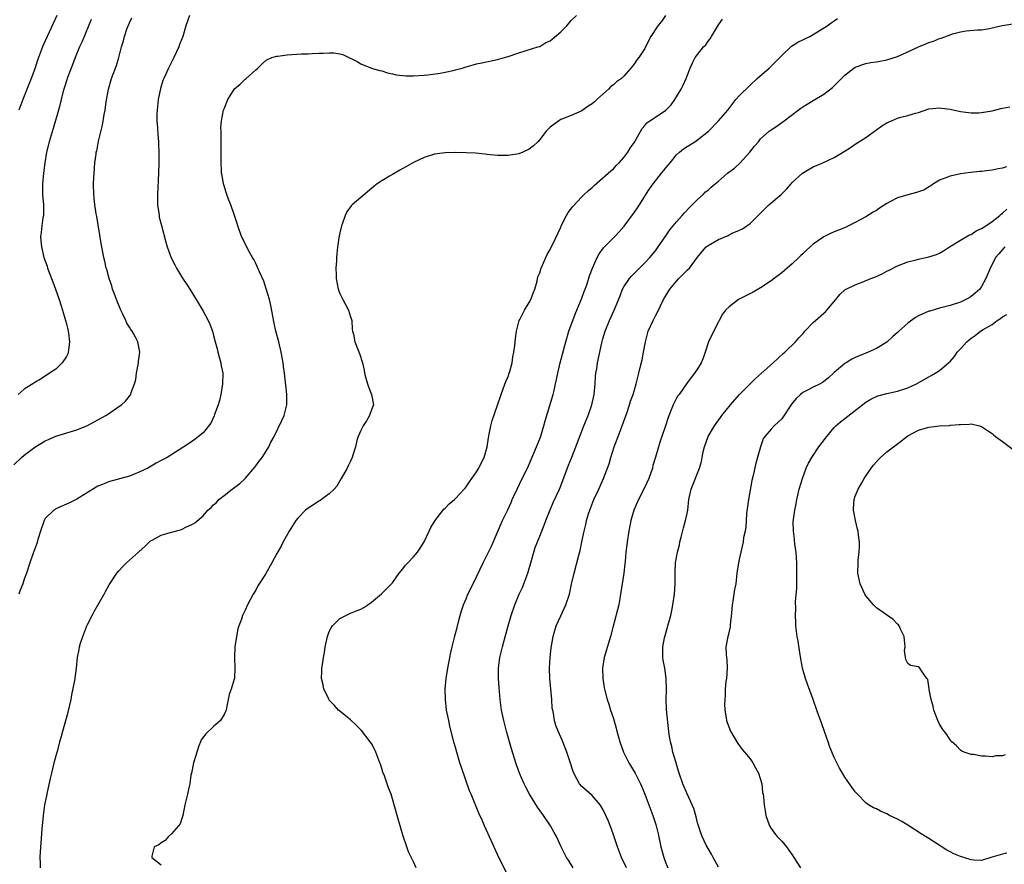
# Model space of a CAD drawing. Units: inches. Extents: x 2517000 to 2520000, y 1554000 to 1557000.
# Drawn here: x 2518878 to 2519065, y 1554886 to 1555046 of the extents above; entities that cross this region are included whole.
import ezdxf

# ---------------------------------------------------------------- set-up
doc = ezdxf.new("R2010")
doc.units = ezdxf.units.IN
doc.header["$MEASUREMENT"] = 0
doc.layers.add('LD25171554_2ft', color=161, linetype='Continuous')

msp = doc.modelspace()

# ---------------------------------------------------------------- linework, layer by layer
at = {"layer": 'LD25171554_2ft'}
for points, elevation in [([(2518910.41, 1555047), (2518910.1, 1555046.1), (2518909.75, 1555045), (2518909.14, 1555043), (2518908.54, 1555041.46), (2518908.38, 1555041), (2518907.45, 1555039), (2518906.43, 1555037), (2518905.51, 1555035), (2518905.37, 1555034.63), (2518904.89, 1555033.11), (2518904.47, 1555031), (2518904.26, 1555029), (2518904.23, 1555028.23), (2518904.23, 1555027), (2518904.34, 1555025.66), (2518904.38, 1555024.38), (2518904.5, 1555023), (2518904.57, 1555020.57), (2518904.57, 1555019), (2518904.52, 1555017), (2518904.33, 1555013), (2518904.33, 1555012.33), (2518904.36, 1555011), (2518904.58, 1555009.42), (2518904.62, 1555009), (2518904.68, 1555008.68), (2518905.07, 1555007.07), (2518905.91, 1555003.91), (2518906.2, 1555003), (2518906.96, 1555000.96), (2518907.6, 1554999.6), (2518907.95, 1554999), (2518909.1, 1554997.1), (2518909.88, 1554995.88), (2518910.46, 1554995), (2518911.69, 1554993), (2518913, 1554990.79), (2518913.96, 1554989), (2518914.31, 1554988.31), (2518914.76, 1554987), (2518915, 1554986.2), (2518915.28, 1554985), (2518915.65, 1554983.65), (2518915.79, 1554983), (2518916.12, 1554981.88), (2518916.36, 1554981), (2518916.44, 1554980.44), (2518916.73, 1554979), (2518916.69, 1554977), (2518916.38, 1554975), (2518916.15, 1554973.85), (2518915.88, 1554973), (2518915.19, 1554971.19), (2518915.1, 1554970.9), (2518914.46, 1554969.54), (2518913, 1554967.69), (2518912.12, 1554967), (2518911.5, 1554966.5), (2518911, 1554966.13), (2518909.35, 1554965), (2518908.48, 1554964.48), (2518906.15, 1554963), (2518905, 1554962.42), (2518904.08, 1554961.92), (2518902.5, 1554961), (2518901, 1554960.25), (2518899.79, 1554959.79), (2518899, 1554959.46), (2518895, 1554958.36), (2518893.88, 1554957.88), (2518893, 1554957.54), (2518892.64, 1554957.36), (2518889, 1554955.07), (2518887.63, 1554954.38), (2518885, 1554953.22), (2518884.85, 1554953.15), (2518884.63, 1554953), (2518883, 1554951.38), (2518882.76, 1554951), (2518882.06, 1554949), (2518881.63, 1554947.63), (2518881.36, 1554946.64), (2518880.85, 1554945.15), (2518880.64, 1554944.64), (2518880.08, 1554943), (2518879.42, 1554941), (2518879, 1554939.89), (2518878.71, 1554939), (2518878.2, 1554937.8), (2518877.95, 1554937)], 6532), ([(2518885.19, 1555047), (2518884.52, 1555045.48), (2518883.38, 1555043), (2518883, 1555042.15), (2518882.46, 1555041), (2518881.52, 1555038.48), (2518881, 1555036.82), (2518880.3, 1555035), (2518879.91, 1555034.09), (2518878.72, 1555031), (2518877.98, 1555029)], 6526), ([(2518882.09, 1554885), (2518882.07, 1554885.93), (2518882.01, 1554887), (2518882.06, 1554888.06), (2518882.24, 1554889.76), (2518882.41, 1554892.41), (2518882.63, 1554895), (2518882.93, 1554897), (2518883.29, 1554898.71), (2518883.41, 1554899.41), (2518883.99, 1554902.01), (2518884.22, 1554903), (2518884.64, 1554904.64), (2518884.76, 1554905.24), (2518885.18, 1554906.82), (2518885.36, 1554907.36), (2518885.76, 1554909), (2518886.08, 1554910.08), (2518886.32, 1554911), (2518887.37, 1554914.63), (2518887.9, 1554917), (2518888.07, 1554917.93), (2518888.6, 1554920.6), (2518888.93, 1554923), (2518889.15, 1554925), (2518889.47, 1554926.53), (2518889.52, 1554927), (2518889.7, 1554927.7), (2518890.11, 1554929), (2518890.87, 1554931), (2518891, 1554931.27), (2518891.9, 1554933), (2518892.28, 1554933.72), (2518894.2, 1554937), (2518894.47, 1554937.53), (2518895.17, 1554938.83), (2518896.62, 1554941), (2518897, 1554941.46), (2518897.73, 1554942.27), (2518898.47, 1554943), (2518900.71, 1554945), (2518900.87, 1554945.13), (2518901.91, 1554946.09), (2518902.81, 1554947), (2518903, 1554947.14), (2518903.29, 1554947.29), (2518905, 1554948.26), (2518906.75, 1554948.75), (2518907, 1554948.84), (2518908.72, 1554949.28), (2518909, 1554949.37), (2518909.74, 1554949.74), (2518911, 1554950.31), (2518911.42, 1554950.58), (2518913, 1554951.94), (2518913.93, 1554953), (2518914.51, 1554953.49), (2518915, 1554953.99), (2518915.52, 1554954.48), (2518916, 1554955), (2518917, 1554955.81), (2518918.52, 1554957), (2518919.97, 1554958.03), (2518921, 1554959.04), (2518922.82, 1554961.18), (2518923, 1554961.44), (2518923.69, 1554962.31), (2518924.2, 1554963), (2518925, 1554964.22), (2518925.5, 1554965), (2518925.91, 1554965.91), (2518926.49, 1554967), (2518927.97, 1554970.03), (2518928.39, 1554971), (2518928.91, 1554973), (2518928.92, 1554975), (2518928.75, 1554976.75), (2518928.48, 1554979), (2518928.29, 1554980.29), (2518928.2, 1554981), (2518927.85, 1554983), (2518927.4, 1554985), (2518926.86, 1554987), (2518926.51, 1554988.51), (2518925.88, 1554991.88), (2518925.62, 1554993), (2518925.02, 1554995.02), (2518924.53, 1554996.53), (2518923.73, 1554998.27), (2518923.3, 1554999.3), (2518923, 1554999.89), (2518922.64, 1555000.64), (2518922.42, 1555001), (2518921.65, 1555002.35), (2518921.31, 1555003), (2518920.32, 1555005), (2518919.6, 1555007), (2518919.47, 1555007.47), (2518918.99, 1555008.99), (2518918.3, 1555011), (2518917.91, 1555011.91), (2518917.53, 1555013), (2518917.38, 1555013.38), (2518917, 1555014.6), (2518916.88, 1555015), (2518916.6, 1555016.6), (2518916.53, 1555017), (2518916.5, 1555017.5), (2518916.44, 1555019), (2518916.45, 1555020.45), (2518916.41, 1555021.59), (2518916.41, 1555023), (2518916.45, 1555024.45), (2518916.41, 1555025), (2518916.38, 1555025.62), (2518916.51, 1555027), (2518916.9, 1555029), (2518917, 1555029.27), (2518917.73, 1555031), (2518919, 1555033.05), (2518920.04, 1555033.96), (2518921, 1555034.87), (2518921.2, 1555035), (2518923, 1555036.65), (2518923.42, 1555037), (2518924.22, 1555037.78), (2518925, 1555038.49), (2518926.09, 1555039), (2518927, 1555039.23), (2518927.23, 1555039.23), (2518929, 1555039.49), (2518931.69, 1555039.69), (2518933, 1555039.72), (2518933.76, 1555039.76), (2518935, 1555039.8), (2518935.85, 1555039.85), (2518937, 1555039.88), (2518937.86, 1555039.86), (2518939, 1555039.69), (2518939.55, 1555039.55), (2518942.27, 1555038.27), (2518943, 1555037.8), (2518945.01, 1555037), (2518946.55, 1555036.55), (2518947, 1555036.49), (2518948.09, 1555036.09), (2518949, 1555035.93), (2518949.72, 1555035.72), (2518951, 1555035.57), (2518951.53, 1555035.53), (2518953, 1555035.5), (2518955, 1555035.66), (2518955.73, 1555035.73), (2518958.05, 1555036.05), (2518959, 1555036.22), (2518960.54, 1555036.54), (2518961, 1555036.65), (2518962.25, 1555037), (2518962.81, 1555037.19), (2518963, 1555037.23), (2518964.37, 1555037.63), (2518965, 1555037.79), (2518966.02, 1555038.02), (2518969, 1555038.65), (2518970.33, 1555039), (2518971, 1555039.21), (2518973, 1555039.9), (2518976.62, 1555041), (2518976.9, 1555041.1), (2518977, 1555041.11), (2518978.16, 1555041.84), (2518979, 1555042.15), (2518979.44, 1555042.56), (2518981, 1555043.85), (2518982.14, 1555045), (2518983, 1555046.04), (2518983.96, 1555047)], 6534), ([(2519000.89, 1555047), (2519000.13, 1555045.87), (2518999.47, 1555045), (2518998.14, 1555043), (2518997.14, 1555041), (2518997, 1555040.74), (2518995.83, 1555039), (2518995.47, 1555038.53), (2518995, 1555037.86), (2518994.62, 1555037.38), (2518994.34, 1555037), (2518993, 1555035.45), (2518992.54, 1555035), (2518991.62, 1555034.38), (2518991, 1555033.8), (2518990.51, 1555033.49), (2518990.09, 1555033), (2518989, 1555032.05), (2518987.85, 1555031), (2518987.4, 1555030.6), (2518987, 1555030.21), (2518986.24, 1555029.76), (2518985, 1555028.87), (2518983, 1555028.01), (2518981, 1555027.2), (2518980.66, 1555027), (2518979, 1555025.78), (2518978.21, 1555025), (2518977, 1555023.42), (2518976.61, 1555023), (2518975.8, 1555022.2), (2518975, 1555021.58), (2518973.76, 1555021), (2518973, 1555020.69), (2518971, 1555020.39), (2518969, 1555020.4), (2518967, 1555020.57), (2518966.63, 1555020.63), (2518964.8, 1555020.8), (2518963, 1555020.91), (2518961, 1555020.95), (2518959, 1555020.91), (2518957, 1555020.64), (2518955, 1555020.03), (2518953, 1555019.08), (2518951.68, 1555018.32), (2518950.4, 1555017.6), (2518949, 1555016.79), (2518948.43, 1555016.43), (2518947, 1555015.6), (2518946.12, 1555015), (2518945.48, 1555014.52), (2518941.33, 1555011), (2518941.17, 1555010.83), (2518940.32, 1555009.68), (2518940.01, 1555009), (2518939.52, 1555007.52), (2518939.33, 1555007), (2518939, 1555005.68), (2518938.88, 1555005.12), (2518938.55, 1555003), (2518938.35, 1555001), (2518938.35, 1555000.35), (2518938.26, 1554999), (2518938.28, 1554997.72), (2518938.33, 1554997), (2518938.66, 1554995), (2518939, 1554994.14), (2518939.54, 1554993), (2518940.08, 1554992.08), (2518940.64, 1554991), (2518941, 1554989.73), (2518941.25, 1554989), (2518941.37, 1554987.37), (2518941.43, 1554987), (2518941.57, 1554986.43), (2518941.86, 1554985), (2518942.74, 1554982.74), (2518943.28, 1554981), (2518943.6, 1554979.6), (2518943.69, 1554979), (2518943.94, 1554978.06), (2518944.24, 1554977), (2518944.44, 1554976.44), (2518944.99, 1554975), (2518945.37, 1554973), (2518945, 1554972.04), (2518944.65, 1554971), (2518944.04, 1554969.96), (2518943.42, 1554969), (2518943, 1554968.15), (2518942.51, 1554967), (2518942.26, 1554966.26), (2518941.98, 1554965), (2518941.45, 1554963.45), (2518941.35, 1554963), (2518941, 1554962.32), (2518940.61, 1554961.39), (2518940.4, 1554961), (2518939.27, 1554959), (2518939, 1554958.58), (2518938.42, 1554957.58), (2518937.9, 1554957), (2518937, 1554956.11), (2518935.54, 1554955), (2518935.21, 1554954.79), (2518935, 1554954.68), (2518934.01, 1554953.99), (2518933, 1554953.4), (2518932.5, 1554953), (2518931, 1554951.5), (2518930.62, 1554951), (2518929.34, 1554949), (2518928.22, 1554947), (2518927.82, 1554946.18), (2518927, 1554944.75), (2518926.07, 1554943), (2518924.84, 1554940.84), (2518923.69, 1554939), (2518923.41, 1554938.59), (2518923, 1554937.79), (2518922.52, 1554937), (2518921.43, 1554935), (2518921, 1554933.99), (2518920.49, 1554933), (2518920.29, 1554932.29), (2518919.82, 1554931), (2518919.58, 1554930.42), (2518919.33, 1554929), (2518919.01, 1554927), (2518918.95, 1554924.95), (2518919.06, 1554922.94), (2518918.95, 1554921.05), (2518918.88, 1554920.88), (2518918.32, 1554919), (2518917.94, 1554917.94), (2518917.44, 1554915.44), (2518917.38, 1554915), (2518917.27, 1554914.73), (2518917, 1554914.15), (2518916.29, 1554913), (2518915, 1554911.88), (2518913.5, 1554910.5), (2518912.65, 1554909.35), (2518912.48, 1554909), (2518912.22, 1554908.22), (2518911.78, 1554907), (2518911.63, 1554906.37), (2518911.2, 1554905), (2518910.77, 1554903), (2518910.67, 1554902.67), (2518910.49, 1554901), (2518910.26, 1554900.26), (2518910.02, 1554899), (2518909.5, 1554897), (2518909.16, 1554895), (2518909, 1554894.6), (2518908.61, 1554893.39), (2518908.35, 1554893), (2518907, 1554891.47), (2518906.4, 1554891), (2518905.77, 1554890.23), (2518905, 1554889.8), (2518904.58, 1554889.42), (2518903.67, 1554889), (2518903.25, 1554887.25), (2518903.23, 1554887), (2518905, 1554885.58)], 6536), ([(2518877, 1554961.63), (2518878.45, 1554963), (2518879, 1554963.46), (2518881, 1554964.95), (2518883, 1554966.14), (2518883.58, 1554966.42), (2518885, 1554967.04), (2518889, 1554968.27), (2518891, 1554969.08), (2518893, 1554970.15), (2518894.51, 1554971), (2518895, 1554971.32), (2518897, 1554972.67), (2518897.47, 1554973), (2518898.27, 1554973.73), (2518899, 1554974.68), (2518899.15, 1554974.85), (2518899.24, 1554975), (2518899.34, 1554975.34), (2518899.99, 1554977), (2518900.19, 1554977.81), (2518900.36, 1554979), (2518900.72, 1554981), (2518900.74, 1554981.26), (2518900.96, 1554983), (2518900.57, 1554985), (2518900.12, 1554985.88), (2518899.5, 1554987), (2518899.29, 1554987.29), (2518899, 1554987.75), (2518898.5, 1554988.5), (2518898.31, 1554989), (2518897.74, 1554990.26), (2518897.37, 1554991), (2518896.68, 1554992.68), (2518896.26, 1554993.74), (2518895.8, 1554995), (2518895.63, 1554995.63), (2518895.14, 1554997), (2518894.7, 1554998.7), (2518894.6, 1554999), (2518894.32, 1555000.32), (2518894.15, 1555001), (2518893.64, 1555003.64), (2518892.78, 1555008.78), (2518892.67, 1555009.33), (2518892.44, 1555011), (2518892.31, 1555012.31), (2518892.22, 1555013), (2518892.18, 1555015), (2518892.22, 1555016.22), (2518892.27, 1555017), (2518892.44, 1555019), (2518892.65, 1555020.65), (2518892.7, 1555021), (2518892.77, 1555021.23), (2518893.12, 1555023.12), (2518893.87, 1555026.13), (2518894.19, 1555028.19), (2518894.36, 1555029), (2518894.58, 1555030.58), (2518895, 1555033), (2518895.61, 1555035), (2518896.52, 1555037.48), (2518896.95, 1555039), (2518897.46, 1555041), (2518897.84, 1555042.16), (2518898.04, 1555043), (2518898.59, 1555044.59), (2518899, 1555045.6), (2518899.47, 1555046.53)], 6530), ([(2518891.75, 1555046.25), (2518889.98, 1555042.02), (2518889.51, 1555041), (2518888.66, 1555039), (2518888.22, 1555037.78), (2518887.89, 1555037), (2518887.21, 1555035.21), (2518887, 1555034.57), (2518886.65, 1555033.35), (2518886.52, 1555033), (2518886.34, 1555032.34), (2518886.03, 1555031), (2518885.68, 1555029.68), (2518885.52, 1555029), (2518884.47, 1555025.53), (2518883.76, 1555023), (2518883.26, 1555021), (2518882.89, 1555019), (2518882.64, 1555017), (2518882.48, 1555015), (2518882.5, 1555013), (2518882.64, 1555011), (2518882.63, 1555009), (2518882.55, 1555008.55), (2518882.35, 1555007), (2518882.24, 1555005.76), (2518882.12, 1555005), (2518882.16, 1555004.16), (2518882.25, 1555003), (2518882.75, 1555001), (2518883.34, 1554999.34), (2518883.44, 1554999), (2518884.21, 1554997), (2518884.41, 1554996.41), (2518884.96, 1554995), (2518885.66, 1554993), (2518886.28, 1554991), (2518886.85, 1554989), (2518887, 1554988.4), (2518887.33, 1554987), (2518887.39, 1554986.61), (2518887.59, 1554985), (2518887.39, 1554983.39), (2518887.38, 1554983), (2518887.29, 1554982.71), (2518887, 1554982.17), (2518886.23, 1554981), (2518885, 1554979.81), (2518883.83, 1554979), (2518883, 1554978.45), (2518882.1, 1554977.9), (2518881, 1554977.27), (2518880.85, 1554977.15), (2518879, 1554975.99), (2518877.84, 1554975)], 6528), ([(2518953.54, 1554885), (2518953, 1554886.18), (2518952.07, 1554888.07), (2518951.74, 1554889), (2518951.06, 1554891.06), (2518950.59, 1554892.59), (2518949.88, 1554895), (2518949, 1554898.13), (2518948.73, 1554899), (2518948.23, 1554900.23), (2518947.46, 1554902.54), (2518947.2, 1554903.2), (2518947, 1554903.91), (2518946.71, 1554904.71), (2518946.63, 1554905), (2518945.87, 1554907), (2518945.58, 1554907.58), (2518945, 1554908.64), (2518944.76, 1554909), (2518943.1, 1554911.1), (2518942.13, 1554912.13), (2518941, 1554913.16), (2518939, 1554914.77), (2518938.76, 1554915), (2518937.94, 1554915.94), (2518937, 1554916.92), (2518936.88, 1554917.12), (2518935.96, 1554919), (2518935.8, 1554919.8), (2518935.52, 1554921), (2518935.58, 1554922.42), (2518935.58, 1554923), (2518935.67, 1554923.67), (2518935.88, 1554925), (2518936.07, 1554925.93), (2518936.23, 1554927), (2518936.63, 1554929), (2518937, 1554929.91), (2518937.35, 1554930.65), (2518937.58, 1554931), (2518939, 1554932.41), (2518940.12, 1554933), (2518941, 1554933.4), (2518941.67, 1554933.67), (2518943, 1554934.17), (2518943.53, 1554934.47), (2518944.31, 1554935), (2518945, 1554935.48), (2518946.9, 1554937.1), (2518947, 1554937.17), (2518947.92, 1554938.08), (2518949, 1554939.21), (2518950.25, 1554941), (2518951, 1554941.87), (2518951.49, 1554942.51), (2518951.94, 1554943), (2518953, 1554944.11), (2518953.74, 1554945), (2518954.25, 1554945.75), (2518955.03, 1554946.97), (2518956.01, 1554949), (2518956.3, 1554949.7), (2518957.11, 1554951), (2518957.53, 1554951.53), (2518958.8, 1554953.2), (2518959, 1554953.37), (2518959.79, 1554954.21), (2518960.79, 1554955), (2518961, 1554955.18), (2518962.65, 1554957), (2518962.8, 1554957.2), (2518963, 1554957.42), (2518963.63, 1554958.37), (2518964.12, 1554959), (2518965, 1554960.27), (2518965.44, 1554961), (2518965.94, 1554962.06), (2518966.43, 1554963), (2518967.02, 1554965), (2518967.24, 1554966.76), (2518967.41, 1554967.41), (2518967.69, 1554969), (2518967.97, 1554970.03), (2518969, 1554972.96), (2518969.65, 1554975), (2518970.07, 1554976.07), (2518970.57, 1554977.43), (2518971, 1554978.4), (2518971.22, 1554979), (2518971.31, 1554979.31), (2518971.75, 1554981), (2518971.88, 1554982.12), (2518972.07, 1554983), (2518972.25, 1554984.25), (2518972.37, 1554985.63), (2518972.58, 1554987), (2518973.09, 1554989), (2518973.21, 1554989.21), (2518974.1, 1554991), (2518975, 1554992.42), (2518975.31, 1554993), (2518975.74, 1554994.25), (2518976.04, 1554995), (2518976.49, 1554996.49), (2518976.67, 1554997.33), (2518977, 1554998.11), (2518977.19, 1554998.81), (2518977.27, 1554999), (2518977.53, 1554999.52), (2518978.16, 1555001), (2518978.43, 1555001.57), (2518979, 1555002.55), (2518979.13, 1555002.87), (2518979.41, 1555003.41), (2518981, 1555006.77), (2518981.09, 1555007), (2518982.08, 1555009), (2518982.42, 1555009.58), (2518983.29, 1555010.71), (2518985, 1555012.53), (2518985.47, 1555013), (2518986.25, 1555013.75), (2518987, 1555014.33), (2518987.33, 1555014.67), (2518990.04, 1555017), (2518990.52, 1555017.48), (2518991, 1555017.88), (2518991.54, 1555018.46), (2518992.13, 1555019), (2518993, 1555020.03), (2518993.73, 1555021), (2518994.22, 1555021.78), (2518995, 1555022.91), (2518996.46, 1555025.54), (2518997, 1555026.11), (2518997.38, 1555026.62), (2518997.95, 1555027), (2518999, 1555027.65), (2519001, 1555028.98), (2519001.96, 1555030.04), (2519002.69, 1555031), (2519003.89, 1555033), (2519004.26, 1555033.74), (2519004.83, 1555035), (2519005, 1555035.52), (2519005.6, 1555037), (2519006.12, 1555038.12), (2519006.56, 1555039), (2519007, 1555039.59), (2519008.13, 1555041), (2519008.56, 1555041.44), (2519009, 1555042.08), (2519009.43, 1555042.57), (2519009.66, 1555043), (2519011, 1555045.21), (2519011.74, 1555046.26)], 6538), ([(2518971, 1554883.45), (2518969, 1554887.56), (2518967.75, 1554890.25), (2518966.51, 1554893), (2518966.06, 1554894.06), (2518965.44, 1554895.44), (2518963.97, 1554899), (2518963.67, 1554899.67), (2518962.11, 1554904.11), (2518961.83, 1554905), (2518961.23, 1554907), (2518961, 1554907.9), (2518960.75, 1554908.75), (2518959.93, 1554911.93), (2518959.69, 1554913), (2518959.3, 1554915), (2518959.06, 1554917), (2518959.04, 1554919), (2518959.23, 1554921), (2518959.55, 1554923), (2518960.08, 1554925.92), (2518960.33, 1554927), (2518960.8, 1554928.8), (2518960.87, 1554929.13), (2518961, 1554929.57), (2518961.28, 1554930.72), (2518961.5, 1554931.5), (2518961.87, 1554933), (2518962.11, 1554933.89), (2518962.5, 1554935), (2518963, 1554936.13), (2518963.34, 1554937), (2518963.88, 1554938.12), (2518965, 1554940.31), (2518966.24, 1554943), (2518967.82, 1554946.18), (2518969.91, 1554951), (2518970.92, 1554953.08), (2518971.56, 1554954.44), (2518971.78, 1554955), (2518972.68, 1554957), (2518973.69, 1554959), (2518974.66, 1554961), (2518975.37, 1554962.63), (2518976.37, 1554965), (2518977.13, 1554966.87), (2518977.79, 1554969), (2518978.05, 1554969.95), (2518979.58, 1554975), (2518979.72, 1554975.72), (2518980.02, 1554977), (2518980.19, 1554977.81), (2518980.42, 1554979), (2518980.9, 1554981), (2518981.97, 1554985), (2518982.55, 1554987), (2518983, 1554988.21), (2518983.27, 1554989), (2518983.75, 1554990.25), (2518984.84, 1554992.84), (2518985, 1554993.26), (2518985.45, 1554994.55), (2518985.64, 1554995), (2518986.01, 1554996.01), (2518986.49, 1554997.51), (2518987.03, 1554998.97), (2518987.93, 1555001), (2518988.31, 1555001.69), (2518989.13, 1555002.87), (2518991.27, 1555005), (2518992.12, 1555005.88), (2518993.03, 1555006.97), (2518995, 1555009.61), (2518995.57, 1555010.43), (2518995.95, 1555011), (2518997.64, 1555013.64), (2518998.55, 1555015), (2519000.17, 1555017), (2519000.56, 1555017.44), (2519001, 1555018.04), (2519001.44, 1555018.56), (2519001.77, 1555019), (2519003, 1555020.52), (2519003.55, 1555021), (2519004.35, 1555021.65), (2519005, 1555022.09), (2519006.5, 1555023), (2519007, 1555023.34), (2519009.08, 1555025), (2519011, 1555026.94), (2519012.74, 1555029), (2519014.3, 1555031), (2519015, 1555031.8), (2519017, 1555033.76), (2519018.35, 1555035), (2519020.61, 1555037), (2519021, 1555037.36), (2519022.65, 1555039), (2519023, 1555039.38), (2519024.85, 1555041.15), (2519026.06, 1555041.94), (2519027, 1555042.35), (2519027.43, 1555042.57), (2519028.33, 1555043), (2519029, 1555043.36), (2519031.63, 1555045), (2519032.39, 1555045.61), (2519033, 1555045.99), (2519033.6, 1555046.4)], 6540), ([(2518983.36, 1554885), (2518982.47, 1554886.47), (2518982.1, 1554887), (2518981.07, 1554889), (2518980.18, 1554891), (2518979.74, 1554891.74), (2518979.04, 1554893), (2518977.69, 1554895), (2518977.39, 1554895.39), (2518976.56, 1554896.56), (2518975.07, 1554899), (2518974.34, 1554900.34), (2518974.02, 1554901), (2518973.7, 1554901.7), (2518973.16, 1554903), (2518972.59, 1554904.59), (2518972.46, 1554905), (2518971.66, 1554907.66), (2518970.77, 1554910.77), (2518970.17, 1554913), (2518969.76, 1554915), (2518969.51, 1554917), (2518969.3, 1554919.3), (2518969.19, 1554921), (2518969.19, 1554923), (2518969.43, 1554925), (2518969.91, 1554927), (2518970.24, 1554928.24), (2518971.01, 1554931.01), (2518971.59, 1554933), (2518972.28, 1554935), (2518973.12, 1554937), (2518973.71, 1554938.29), (2518974, 1554939), (2518974.74, 1554941), (2518975.44, 1554943.44), (2518975.85, 1554945), (2518976.13, 1554945.87), (2518976.57, 1554947), (2518977, 1554948.03), (2518977.85, 1554950.15), (2518978.15, 1554951), (2518978.97, 1554953.03), (2518979.58, 1554954.42), (2518980.75, 1554957), (2518981, 1554957.62), (2518981.86, 1554959.86), (2518982.45, 1554961.55), (2518983.09, 1554963.09), (2518983.86, 1554965), (2518985.38, 1554969), (2518986.18, 1554971), (2518986.89, 1554973), (2518987.32, 1554975), (2518987.51, 1554977), (2518987.62, 1554978.38), (2518987.69, 1554979), (2518987.84, 1554979.84), (2518988.01, 1554981), (2518988.81, 1554984.81), (2518989, 1554985.55), (2518989.42, 1554987), (2518990.24, 1554989), (2518991.17, 1554991), (2518992.28, 1554993.72), (2518992.76, 1554995), (2518993, 1554995.42), (2518994.04, 1554997), (2518994.48, 1554997.52), (2518995.99, 1554999), (2518997, 1555000.02), (2518997.94, 1555001), (2518999, 1555002.29), (2518999.53, 1555003), (2519001, 1555005.13), (2519001.74, 1555006.26), (2519002.37, 1555007), (2519003, 1555007.79), (2519004.1, 1555009), (2519004.5, 1555009.5), (2519005.47, 1555010.53), (2519005.99, 1555011), (2519007, 1555012.03), (2519008.08, 1555013), (2519008.54, 1555013.46), (2519009, 1555013.81), (2519009.62, 1555014.38), (2519010.34, 1555015), (2519011, 1555015.51), (2519012.72, 1555017), (2519014, 1555018), (2519015.05, 1555018.95), (2519016.95, 1555021), (2519017.85, 1555022.15), (2519018.57, 1555023), (2519019, 1555023.55), (2519020.64, 1555025), (2519021, 1555025.27), (2519022.05, 1555025.95), (2519023, 1555026.66), (2519023.21, 1555026.79), (2519023.46, 1555027), (2519026.12, 1555029), (2519026.64, 1555029.36), (2519027, 1555029.66), (2519027.86, 1555030.14), (2519029, 1555030.85), (2519031, 1555032.01), (2519032.67, 1555033.33), (2519033, 1555033.63), (2519033.69, 1555034.31), (2519034.35, 1555035), (2519035, 1555035.64), (2519036.72, 1555037), (2519037, 1555037.17), (2519039, 1555037.87), (2519039.96, 1555038.04), (2519041, 1555038.19), (2519043, 1555038.53), (2519045, 1555039.18), (2519047, 1555040.08), (2519049, 1555041.02), (2519050.43, 1555041.57), (2519051, 1555041.86), (2519051.88, 1555042.12), (2519053, 1555042.61), (2519053.32, 1555042.68), (2519055, 1555043.34), (2519055.48, 1555043.48), (2519057, 1555043.89), (2519058.05, 1555044.05), (2519060.23, 1555044.23), (2519061, 1555044.27), (2519062.53, 1555044.53), (2519064.93, 1555045.07), (2519067, 1555045.37)], 6542), ([(2518993.47, 1554885), (2518992.55, 1554887), (2518991.81, 1554889), (2518991.12, 1554891.12), (2518990.59, 1554892.59), (2518990, 1554894), (2518989.55, 1554895), (2518989, 1554896.16), (2518988.7, 1554896.7), (2518988.48, 1554897), (2518987, 1554898.75), (2518985, 1554900.5), (2518984.53, 1554901), (2518984.04, 1554901.96), (2518983.47, 1554903), (2518983.33, 1554903.33), (2518982.72, 1554905.28), (2518982.14, 1554907), (2518981.84, 1554907.84), (2518981.29, 1554909.29), (2518980.52, 1554911), (2518980.08, 1554912.08), (2518979.78, 1554913), (2518979.62, 1554914.38), (2518979.46, 1554915), (2518979.39, 1554915.39), (2518979.29, 1554917), (2518978.93, 1554921), (2518978.86, 1554923), (2518978.96, 1554925), (2518979.16, 1554926.84), (2518979.54, 1554929), (2518979.85, 1554930.15), (2518980.14, 1554931), (2518981, 1554932.89), (2518981.99, 1554935), (2518982.63, 1554937), (2518983.06, 1554938.94), (2518983.55, 1554941), (2518984.42, 1554944.42), (2518984.68, 1554945.32), (2518985.03, 1554946.97), (2518985.44, 1554949), (2518985.76, 1554950.24), (2518985.92, 1554951), (2518986.3, 1554952.3), (2518986.53, 1554953), (2518987.3, 1554955), (2518988.22, 1554957), (2518988.47, 1554957.53), (2518989.13, 1554959), (2518990.21, 1554961.79), (2518990.53, 1554963), (2518991.15, 1554965), (2518991.9, 1554967), (2518992.69, 1554969), (2518993.64, 1554971.64), (2518994.08, 1554973), (2518994.28, 1554973.72), (2518994.75, 1554975), (2518995, 1554975.87), (2518995.35, 1554977), (2518995.85, 1554979), (2518996.1, 1554980.1), (2518996.46, 1554981.54), (2518996.76, 1554983), (2518997.11, 1554985), (2518997.52, 1554986.48), (2518997.64, 1554987), (2518998.54, 1554989), (2518999, 1554989.94), (2518999.39, 1554990.62), (2519000.52, 1554993), (2519001.75, 1554995), (2519003, 1554996.48), (2519003.47, 1554997), (2519005, 1554998.62), (2519005.45, 1554999), (2519007, 1555001.09), (2519007.88, 1555002.12), (2519008.66, 1555003), (2519009, 1555003.26), (2519011, 1555004.43), (2519012.8, 1555005.2), (2519013, 1555005.32), (2519013.6, 1555005.6), (2519015, 1555006.2), (2519015.53, 1555006.47), (2519017, 1555007.48), (2519020.58, 1555011), (2519022.88, 1555013), (2519023.97, 1555014.03), (2519024.78, 1555015), (2519025, 1555015.24), (2519026.95, 1555017.05), (2519028.2, 1555017.8), (2519029, 1555018.22), (2519030.81, 1555019), (2519033, 1555020), (2519034.88, 1555021.12), (2519036.09, 1555021.91), (2519037, 1555022.53), (2519039, 1555023.8), (2519040.84, 1555025.16), (2519042.01, 1555025.99), (2519043, 1555026.59), (2519043.9, 1555027), (2519045, 1555027.45), (2519045.64, 1555027.64), (2519047, 1555027.98), (2519048.45, 1555028.45), (2519049, 1555028.57), (2519051, 1555029.22), (2519053, 1555029.44), (2519053.4, 1555029.4), (2519055, 1555029.17), (2519057, 1555028.73), (2519058.54, 1555028.54), (2519059, 1555028.49), (2519060.51, 1555028.51), (2519061, 1555028.53), (2519063, 1555028.86), (2519064.69, 1555029.31), (2519065, 1555029.35), (2519066.37, 1555029.63)], 6544), ([(2519065.75, 1555018.25), (2519065, 1555017.97), (2519064.16, 1555017.84), (2519063, 1555017.57), (2519062.46, 1555017.54), (2519061, 1555017.34), (2519060.68, 1555017.32), (2519058.87, 1555017.13), (2519057, 1555016.9), (2519055, 1555016.48), (2519053, 1555015.67), (2519051.87, 1555015), (2519051.36, 1555014.64), (2519051, 1555014.44), (2519050.12, 1555013.88), (2519048.66, 1555013.34), (2519047, 1555012.92), (2519045, 1555012.33), (2519043.55, 1555011.55), (2519043, 1555011.28), (2519041.62, 1555010.38), (2519041, 1555009.94), (2519040.4, 1555009.6), (2519039, 1555008.74), (2519037, 1555007.65), (2519035.73, 1555007), (2519035.23, 1555006.77), (2519033.81, 1555006.19), (2519033, 1555005.89), (2519032.38, 1555005.62), (2519031, 1555004.93), (2519029, 1555003.52), (2519028.44, 1555003), (2519027.65, 1555002.35), (2519027, 1555001.68), (2519026.64, 1555001.36), (2519026.29, 1555001), (2519025, 1554999.81), (2519024.04, 1554999), (2519023, 1554998.09), (2519021.54, 1554997), (2519021, 1554996.57), (2519019, 1554995.24), (2519017.58, 1554994.42), (2519014.81, 1554993), (2519013, 1554991.63), (2519012.33, 1554991), (2519011.75, 1554990.25), (2519011.13, 1554989), (2519011, 1554988.79), (2519009.71, 1554986.29), (2519009.09, 1554985), (2519008.44, 1554983), (2519008.1, 1554981.9), (2519007.69, 1554981), (2519007, 1554979.83), (2519006.43, 1554979), (2519005.78, 1554978.22), (2519005, 1554977.17), (2519003.49, 1554975), (2519003.28, 1554974.72), (2519003, 1554974.25), (2519002.4, 1554973), (2519001.42, 1554970.58), (2519000.88, 1554969), (2519000.23, 1554967), (2518999.92, 1554966.08), (2518999.04, 1554963.04), (2518998.52, 1554961.48), (2518998.41, 1554961), (2518997.73, 1554959), (2518996.88, 1554957.12), (2518995.77, 1554955), (2518994.89, 1554953), (2518994.34, 1554951), (2518993.95, 1554949), (2518993.65, 1554947), (2518993.59, 1554946.41), (2518993.4, 1554945), (2518993.22, 1554943.22), (2518993.19, 1554942.81), (2518992.96, 1554941.04), (2518992.38, 1554937), (2518992.02, 1554935), (2518990.96, 1554930.96), (2518990.48, 1554929), (2518989.28, 1554925), (2518988.94, 1554923), (2518988.99, 1554921), (2518989.26, 1554919.26), (2518989.31, 1554919), (2518989.83, 1554917), (2518990.13, 1554916.13), (2518990.48, 1554915), (2518991, 1554913.41), (2518991.55, 1554911.55), (2518991.67, 1554911), (2518991.91, 1554910.09), (2518992.22, 1554909), (2518992.93, 1554907), (2518993.93, 1554905), (2518995.13, 1554903), (2518996.18, 1554901), (2518996.43, 1554900.43), (2518997, 1554899.06), (2518997.77, 1554897), (2518998.5, 1554895), (2518999, 1554893.43), (2518999.13, 1554893), (2518999.49, 1554891.49), (2519000.03, 1554889), (2519000.6, 1554887), (2519001, 1554885.93), (2519001.38, 1554885)], 6546), ([(2519011, 1554885.15), (2519009.96, 1554887), (2519009.64, 1554887.64), (2519009, 1554888.68), (2519008.65, 1554889.35), (2519007.87, 1554891), (2519007.65, 1554891.65), (2519007.16, 1554893), (2519007, 1554893.58), (2519006.74, 1554894.74), (2519006.28, 1554896.28), (2519006.01, 1554897), (2519005, 1554899.08), (2519004.21, 1554901), (2519003.51, 1554903), (2519003.41, 1554903.41), (2519002.85, 1554905.15), (2519002.33, 1554907), (2519002.11, 1554908.11), (2519001.85, 1554909), (2519001.64, 1554910.36), (2519001.5, 1554911.5), (2519001.12, 1554915.12), (2519001.05, 1554917), (2519001.09, 1554918.91), (2519001.06, 1554921), (2519000.77, 1554923), (2519000.48, 1554924.48), (2519000.42, 1554925), (2519000.39, 1554927), (2519000.75, 1554928.75), (2519000.82, 1554929.18), (2519001.27, 1554930.73), (2519001.38, 1554931), (2519001.9, 1554933), (2519002.09, 1554933.91), (2519002.3, 1554935), (2519002.62, 1554937), (2519002.76, 1554939), (2519002.74, 1554941.26), (2519002.8, 1554943), (2519003.17, 1554945), (2519003.57, 1554946.43), (2519003.66, 1554947), (2519003.88, 1554947.88), (2519004.34, 1554949.66), (2519004.73, 1554951), (2519005, 1554952.37), (2519005.14, 1554953), (2519005.36, 1554955), (2519005.8, 1554957), (2519007.36, 1554961), (2519007.76, 1554962.24), (2519007.88, 1554963), (2519008.1, 1554964.1), (2519008.33, 1554965), (2519009, 1554967), (2519010.2, 1554969), (2519011.38, 1554970.62), (2519011.64, 1554971), (2519013.27, 1554973), (2519015, 1554974.94), (2519016.98, 1554977.02), (2519018, 1554978), (2519019.18, 1554979), (2519021.39, 1554981), (2519023.25, 1554982.75), (2519023.61, 1554983), (2519025.64, 1554985), (2519026.26, 1554985.74), (2519027, 1554986.49), (2519027.23, 1554986.77), (2519027.43, 1554987), (2519029, 1554988.62), (2519029.4, 1554989), (2519031, 1554990.43), (2519031.31, 1554990.69), (2519031.6, 1554991), (2519033.27, 1554993), (2519034.04, 1554993.96), (2519035.09, 1554994.91), (2519035.25, 1554995), (2519037, 1554995.82), (2519038.32, 1554996.32), (2519039.96, 1554997), (2519040.71, 1554997.29), (2519042.1, 1554997.9), (2519043, 1554998.38), (2519043.42, 1554998.58), (2519045, 1554999.4), (2519047, 1555000.19), (2519048.58, 1555000.58), (2519049, 1555000.7), (2519051, 1555001.1), (2519052.42, 1555001.58), (2519053, 1555001.8), (2519053.76, 1555002.24), (2519054.92, 1555003), (2519057, 1555004.29), (2519058.72, 1555005.28), (2519059, 1555005.4), (2519059.96, 1555006.04), (2519061, 1555006.51), (2519061.79, 1555007), (2519063, 1555007.86), (2519064.45, 1555009), (2519064.74, 1555009.26), (2519065, 1555009.42), (2519065.81, 1555010.19)], 6548), ([(2519065.44, 1555003), (2519065, 1555002.51), (2519064.27, 1555001.73), (2519063.67, 1555001), (2519063, 1554999.65), (2519062.64, 1554999), (2519062.36, 1554998.36), (2519061.81, 1554997), (2519061, 1554995.47), (2519060.64, 1554995), (2519059.78, 1554994.22), (2519059, 1554993.58), (2519058.65, 1554993.35), (2519058.03, 1554993), (2519057, 1554992.54), (2519055, 1554991.9), (2519053, 1554991.38), (2519051.17, 1554990.83), (2519051, 1554990.78), (2519049, 1554989.91), (2519048.42, 1554989.58), (2519047, 1554988.55), (2519045.26, 1554987), (2519045, 1554986.74), (2519044.07, 1554985.93), (2519043, 1554984.92), (2519041, 1554983.73), (2519039.44, 1554983), (2519039, 1554982.84), (2519037, 1554982), (2519036.33, 1554981.67), (2519035.23, 1554981), (2519035, 1554980.86), (2519033, 1554979.17), (2519031.87, 1554978.13), (2519031, 1554977.43), (2519030.74, 1554977.26), (2519030.3, 1554977), (2519029, 1554976.35), (2519027.64, 1554975.64), (2519027, 1554975.33), (2519026.58, 1554975), (2519025.76, 1554974.24), (2519024.89, 1554973.11), (2519023.29, 1554970.71), (2519023, 1554970.37), (2519021.56, 1554969), (2519021, 1554968.4), (2519019.79, 1554967), (2519019.48, 1554966.52), (2519018.95, 1554965.05), (2519018.08, 1554961.92), (2519017.57, 1554959.57), (2519017.35, 1554958.65), (2519016.69, 1554955), (2519016.34, 1554952.34), (2519016.23, 1554951), (2519016.17, 1554949.83), (2519016.03, 1554949), (2519015.77, 1554947.77), (2519015.68, 1554947), (2519015.58, 1554946.42), (2519015.23, 1554945), (2519015, 1554943.94), (2519014.77, 1554943), (2519014.5, 1554941), (2519014.28, 1554939), (2519014.06, 1554937.94), (2519013.71, 1554935.71), (2519013.56, 1554935), (2519013.44, 1554933.44), (2519013.21, 1554931.21), (2519013.19, 1554930.81), (2519012.82, 1554929.18), (2519012.75, 1554929), (2519012.39, 1554927), (2519012.44, 1554925.56), (2519012.58, 1554924.58), (2519012.63, 1554923), (2519012.49, 1554921), (2519012.41, 1554920.41), (2519012.27, 1554919), (2519012.24, 1554917.76), (2519012.16, 1554917), (2519012.15, 1554916.15), (2519012.21, 1554915), (2519012.45, 1554913.55), (2519012.51, 1554913), (2519012.62, 1554912.62), (2519013.27, 1554911), (2519013.9, 1554909.9), (2519014.65, 1554908.65), (2519015.51, 1554907.51), (2519015.92, 1554907), (2519017, 1554905.73), (2519017.52, 1554905), (2519018.02, 1554904.02), (2519018.62, 1554903), (2519019.2, 1554901), (2519019.34, 1554899.34), (2519019.45, 1554899), (2519019.52, 1554898.48), (2519019.65, 1554897), (2519019.87, 1554895.87), (2519020.01, 1554895), (2519020.71, 1554893), (2519021, 1554892.5), (2519021.62, 1554891.62), (2519022.14, 1554891), (2519023, 1554890.09), (2519023.9, 1554889), (2519024.38, 1554888.38), (2519025, 1554887.49), (2519025.3, 1554887), (2519026.6, 1554885)], 6550), ([(2519065.8, 1554887.79), (2519065, 1554887.6), (2519062.77, 1554887), (2519061, 1554886.41), (2519059.54, 1554886.46), (2519059, 1554886.53), (2519057.62, 1554887), (2519057, 1554887.18), (2519055.72, 1554887.72), (2519055, 1554888.07), (2519054.4, 1554888.4), (2519051, 1554890.6), (2519050.36, 1554891), (2519049.51, 1554891.51), (2519047, 1554893.13), (2519045.83, 1554893.83), (2519045, 1554894.28), (2519043.51, 1554895), (2519043, 1554895.28), (2519041.79, 1554895.79), (2519041, 1554896.24), (2519040.43, 1554896.43), (2519039.52, 1554897), (2519039, 1554897.38), (2519037.41, 1554899), (2519037, 1554899.47), (2519036.34, 1554900.34), (2519035.91, 1554901), (2519035, 1554902.27), (2519034.55, 1554903), (2519033.97, 1554903.97), (2519033, 1554906.01), (2519032.12, 1554908.12), (2519031.86, 1554909), (2519031.23, 1554910.77), (2519030.56, 1554912.56), (2519030.09, 1554913.91), (2519029.68, 1554915), (2519029, 1554917.02), (2519027.91, 1554919.91), (2519027.53, 1554921), (2519026.95, 1554923), (2519026.49, 1554925.51), (2519026.11, 1554928.11), (2519025.95, 1554929), (2519025.7, 1554931), (2519025.66, 1554931.66), (2519025.62, 1554933), (2519025.7, 1554934.3), (2519025.64, 1554935.64), (2519025.88, 1554938.12), (2519025.86, 1554939.86), (2519025.91, 1554941), (2519025.88, 1554943), (2519025.84, 1554943.84), (2519025.75, 1554945), (2519025.53, 1554946.47), (2519025.46, 1554947.46), (2519025.22, 1554949), (2519025.2, 1554950.8), (2519025.23, 1554951.23), (2519025.5, 1554953), (2519025.78, 1554954.22), (2519025.88, 1554955), (2519026.12, 1554956.12), (2519026.34, 1554957), (2519026.93, 1554959), (2519027.68, 1554961), (2519028.1, 1554961.9), (2519028.71, 1554963), (2519030.09, 1554965), (2519031.6, 1554967), (2519033, 1554968.67), (2519033.32, 1554969), (2519034.21, 1554969.79), (2519035, 1554970.41), (2519039, 1554973.49), (2519039.94, 1554974.06), (2519041.31, 1554974.69), (2519043, 1554975.15), (2519045, 1554975.6), (2519047, 1554976.26), (2519048.61, 1554977), (2519051, 1554978.35), (2519051.43, 1554978.57), (2519052.19, 1554979), (2519053, 1554979.56), (2519054.72, 1554981), (2519055, 1554981.26), (2519055.83, 1554982.17), (2519056.38, 1554983), (2519057, 1554983.65), (2519058.18, 1554985), (2519058.62, 1554985.38), (2519059, 1554985.66), (2519059.8, 1554986.2), (2519060.8, 1554987), (2519061.33, 1554987.33), (2519063, 1554988.3), (2519063.99, 1554989), (2519064.63, 1554989.38), (2519065, 1554989.74), (2519065.81, 1554990.19)], 6552), ([(2519065.49, 1554906.51), (2519065, 1554906.31), (2519063.71, 1554906.29), (2519063, 1554906.13), (2519061.73, 1554906.27), (2519061, 1554906.25), (2519059.46, 1554906.54), (2519059, 1554906.57), (2519057.71, 1554907), (2519057.23, 1554907.23), (2519057, 1554907.36), (2519056.22, 1554908.22), (2519055.33, 1554909), (2519055, 1554909.35), (2519054.37, 1554910.37), (2519053.87, 1554911), (2519053.52, 1554911.52), (2519053, 1554912.36), (2519052.68, 1554913), (2519051.92, 1554915), (2519051.77, 1554915.77), (2519051.42, 1554917), (2519051.06, 1554918.94), (2519051.06, 1554919.06), (2519050.8, 1554920.8), (2519050.6, 1554921), (2519049.56, 1554922.44), (2519049.26, 1554923), (2519049.13, 1554923.13), (2519049, 1554923.24), (2519047.47, 1554923.47), (2519047, 1554923.86), (2519046.6, 1554924.6), (2519046.57, 1554925), (2519046.34, 1554926.34), (2519046.46, 1554927), (2519046.32, 1554928.32), (2519046.27, 1554929), (2519045.59, 1554930.41), (2519045.36, 1554931), (2519045.19, 1554931.19), (2519045, 1554931.32), (2519044.19, 1554932.19), (2519041, 1554934.46), (2519040.48, 1554935), (2519039, 1554936.7), (2519038.82, 1554937), (2519037.93, 1554939), (2519037.49, 1554941), (2519037.52, 1554943), (2519037.56, 1554943.56), (2519037.74, 1554945), (2519037.82, 1554946.18), (2519037.8, 1554947), (2519037.66, 1554947.66), (2519037.53, 1554949), (2519037.39, 1554949.39), (2519037.01, 1554951), (2519036.7, 1554952.7), (2519036.66, 1554953), (2519036.66, 1554953.34), (2519036.77, 1554955), (2519037, 1554955.65), (2519037.54, 1554957), (2519038.21, 1554958.21), (2519038.67, 1554959), (2519039.99, 1554961), (2519040.44, 1554961.56), (2519041.39, 1554962.61), (2519041.78, 1554963), (2519043, 1554964.09), (2519045, 1554965.62), (2519047, 1554967.09), (2519049, 1554968.2), (2519050.72, 1554968.72), (2519051, 1554968.79), (2519053, 1554969), (2519054.89, 1554969.11), (2519055, 1554969.13), (2519056.76, 1554969.24), (2519057, 1554969.3), (2519058.69, 1554969.31), (2519059, 1554969.39), (2519060.63, 1554969), (2519061, 1554968.89), (2519062.11, 1554968.11), (2519063, 1554967.55), (2519063.29, 1554967.29), (2519063.65, 1554967), (2519065, 1554966.04), (2519067, 1554964.5)], 6554)]:
    msp.add_lwpolyline(points, dxfattribs=dict(at, elevation=elevation))

doc.saveas('drawing.dxf')
